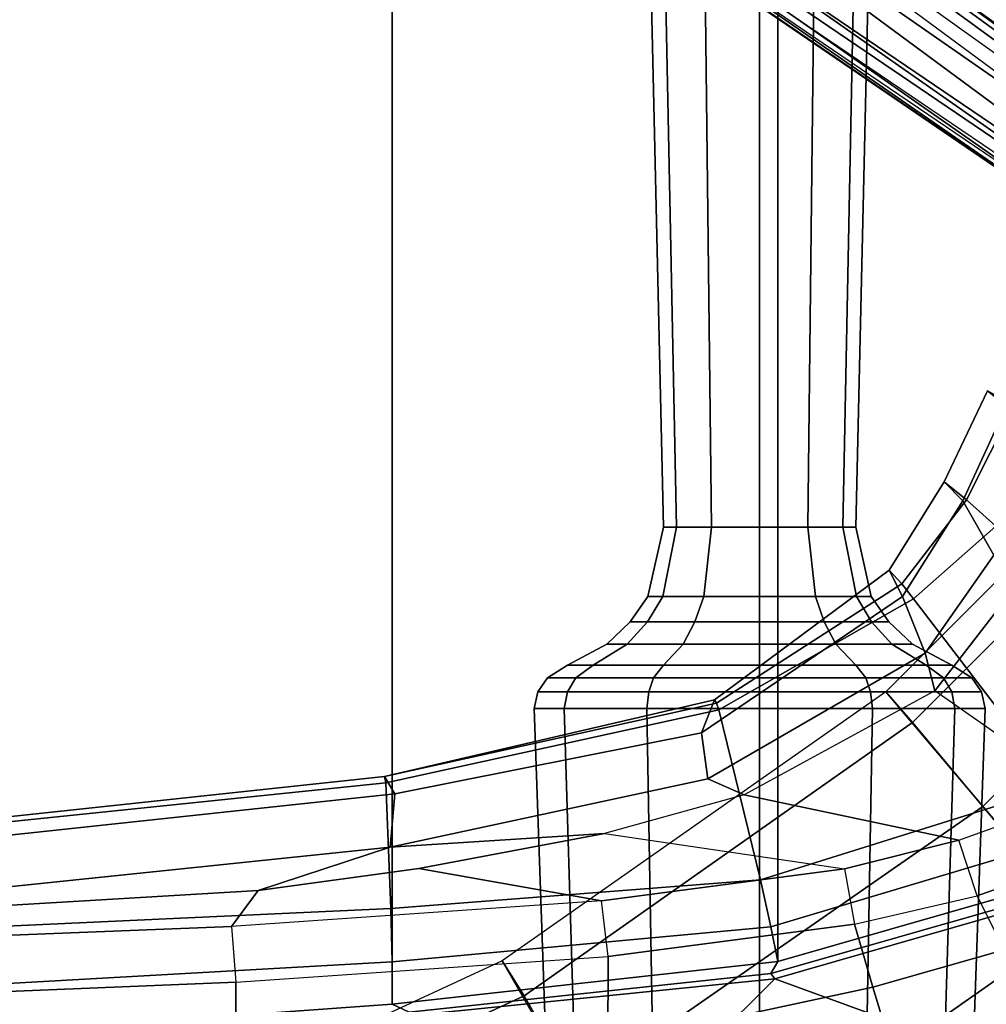
# Model space of a CAD drawing. Units: inches. Extents: x -15.3 to 11.7, y -13.4 to 13.4.
# Drawn here: x 3.1 to 6.5, y -8.4 to -4.9 of the extents above; entities that cross this region are included whole.
import ezdxf

# ---------------------------------------------------------------- set-up
doc = ezdxf.new("R2010")
doc.units = ezdxf.units.IN
doc.header["$MEASUREMENT"] = 0
for name, color, linetype in [('SEAT-BASE', 5, 'Continuous'), ('SEAT-FABRIC', 5, 'Continuous'), ('SEAT-FOOTREST', 5, 'Continuous'), ('SEAT-FRAME', 5, 'Continuous')]:
    doc.layers.add(name, color=color, linetype=linetype)

msp = doc.modelspace()

# ---------------------------------------------------------------- linework, layer by layer
at = {"layer": 'SEAT-BASE'}
for points in [[(1.8442, -0.7627, 6.6264), (10.7812, -7.5459, 4.1389), (10.4576, -7.1866, 4.2077), (1.9818, -0.6018, 6.5161)], [(10.4576, -7.1866, 4.2077), (9.0776, -6.0634, 4.5256), (2.1183, -0.6616, 6.4477), (1.9818, -0.6018, 6.5161)], [(2.1583, -0.6136, 6.3529), (2.1513, -0.6307, 6.3972), (8.5199, -5.5846, 4.6397), (8.3759, -5.443, 4.6557)], [(2.1578, -0.608, 6.3093), (2.1583, -0.6136, 6.3529), (8.3759, -5.443, 4.6557), (7.7781, -4.9516, 4.7721)], [(7.8683, -5.0206, 4.6757), (3.0891, -1.3343, 6.0373), (2.1578, -0.608, 6.3093), (7.7781, -4.9516, 4.7721)], [(2.1183, -0.6616, 6.4477), (9.0776, -6.0634, 4.5256), (8.5199, -5.5846, 4.6397), (2.1513, -0.6307, 6.3972)], [(10.6921, -7.609, 4.1776), (10.7812, -7.5459, 4.1389), (1.8442, -0.7627, 6.6264), (1.7632, -0.9924, 6.6746)], [(10.6303, -7.7226, 4.1833), (10.6921, -7.609, 4.1776), (1.7632, -0.9924, 6.6746), (1.7169, -1.1045, 6.6862)], [(10.6303, -7.7226, 4.1833), (1.7169, -1.1045, 6.6862), (1.581, -1.2915, 6.6862), (10.6296, -7.7236, 4.1833)], [(1.581, -1.2915, 6.6862), (1.4887, -1.3703, 6.6746), (10.5407, -7.8174, 4.1776), (10.6296, -7.7236, 4.1833)], [(3.8737, -1.9525, 5.78), (3.0891, -1.3343, 6.0373), (7.8683, -5.0206, 4.6757), (4.2704, -2.2773, 5.6397)], [(1.4887, -1.3703, 6.6746), (1.2953, -1.5183, 6.6264), (10.5081, -7.9217, 4.1389), (10.5407, -7.8174, 4.1776)], [(1.1848, -1.6988, 6.5161), (10.0664, -7.7249, 4.2077), (10.5081, -7.9217, 4.1389), (1.2953, -1.5183, 6.6264)], [(1.1848, -1.6988, 6.5161), (1.2838, -1.8102, 6.4477), (8.5718, -6.7596, 4.5256), (10.0664, -7.7249, 4.2077)], [(1.2646, -1.8511, 6.3972), (7.944, -6.3772, 4.6397), (8.5718, -6.7596, 4.5256), (1.2838, -1.8102, 6.4477)], [(7.1128, -5.8672, 4.7721), (7.7649, -6.284, 4.6557), (1.2505, -1.8631, 6.3529), (1.245, -1.8643, 6.3093)], [(7.1128, -5.8672, 4.7721), (1.245, -1.8643, 6.3093), (2.2236, -2.5256, 6.0373), (7.2063, -5.9317, 4.6757)], [(7.7649, -6.284, 4.6557), (1.2505, -1.8631, 6.3529), (1.2646, -1.8511, 6.3972), (7.944, -6.3772, 4.6397)], [(4.1424, -2.2347, 5.6263), (7.8656, -5.0423, 4.6372), (7.7002, -5.0044, 4.6181), (5.545, -3.3804, 5.2032)], [(4.2704, -2.2773, 5.6397), (7.8683, -5.0206, 4.6757), (7.8656, -5.0423, 4.6372), (4.1424, -2.2347, 5.6263)], [(3.4855, -3.3577, 5.6397), (7.2063, -5.9317, 4.6757), (2.2236, -2.5256, 6.0373), (3.054, -3.0807, 5.78)], [(7.4234, -5.276, 3.4007), (4.6477, -3.326, 3.703), (4.6566, -3.2078, 3.775), (7.2782, -5.1092, 3.4674)], [(4.6566, -3.2078, 3.775), (4.7677, -3.2451, 3.8518), (7.1867, -5, 3.5803), (7.2782, -5.1092, 3.4674)], [(4.9284, -4.229, 5.2032), (7.139, -5.7769, 4.6181), (7.2261, -5.9225, 4.6372), (3.4054, -3.2491, 5.6263)], [(3.4054, -3.2491, 5.6263), (7.2261, -5.9225, 4.6372), (7.2063, -5.9317, 4.6757), (3.4855, -3.3577, 5.6397)], [(7.1865, -4.9787, 4.1366), (7.1867, -5, 3.5803), (4.7677, -3.2451, 3.8518), (5.1822, -3.5255, 4.4566)], [(4.6477, -3.326, 3.703), (8.1545, -5.874, 3.287), (8.1064, -5.9402, 3.287), (4.5994, -3.3925, 3.703)], [(8.1545, -5.874, 3.287), (4.6477, -3.326, 3.703), (7.4234, -5.276, 3.4007), (8.1545, -5.874, 3.287)], [(7.7002, -5.0044, 4.6181), (7.2469, -4.7549, 4.7054), (5.4453, -3.4681, 5.1669), (5.545, -3.3804, 5.2032)], [(7.1082, -5.3432, 3.4674), (4.4898, -3.4374, 3.775), (4.5994, -3.3925, 3.703), (7.3118, -5.4297, 3.4007)], [(8.1064, -5.9402, 3.287), (7.3118, -5.4297, 3.4007), (4.5994, -3.3925, 3.703), (8.1064, -5.9402, 3.287)], [(7.1082, -5.3432, 3.4674), (6.9761, -5.2899, 3.5803), (4.5596, -3.5315, 3.8518), (4.4898, -3.4374, 3.775)], [(7.2968, -4.982, 4.4435), (7.282, -5.0118, 4.3255), (5.2425, -3.5358, 4.7299), (5.295, -3.5055, 5.0235)], [(7.3459, -4.9452, 4.571), (5.336, -3.5097, 5.0682), (5.295, -3.5055, 5.0235), (7.2968, -4.982, 4.4435)], [(4.9543, -3.8392, 4.4566), (4.5596, -3.5315, 3.8518), (6.9761, -5.2899, 3.5803), (6.9558, -5.2963, 4.1366)], [(5.2425, -3.5358, 4.7299), (7.282, -5.0118, 4.3255), (7.1865, -4.9787, 4.1366), (5.1822, -3.5255, 4.4566)], [(4.9543, -3.8392, 4.4566), (6.9558, -5.2963, 4.1366), (7.0167, -5.3769, 4.3255), (4.9828, -3.8933, 4.7299)], [(4.9702, -3.9526, 5.0235), (4.9828, -3.8933, 4.7299), (7.0167, -5.3769, 4.3255), (6.993, -5.4002, 4.4435)], [(6.993, -5.4002, 4.4435), (4.9702, -3.9526, 5.0235), (4.9868, -3.9903, 5.0682), (6.9732, -5.4582, 4.571)], [(4.9868, -3.9903, 5.0682), (6.9732, -5.4582, 4.571), (6.7616, -5.4229, 4.7054), (4.981, -4.1071, 5.1669)], [(4.9284, -4.229, 5.2032), (4.981, -4.1071, 5.1669), (6.7616, -5.4229, 4.7054), (7.139, -5.7769, 4.6181)], [(6.1406, -7.3281, 15), (6.2344, -7.4375, 14.4688), (7.4375, -6.2344, 14.4688), (7.3281, -6.1406, 15)], [(6.2344, -7.4375, 14.4688), (6.4844, -7.7344, 14.0781), (7.7344, -6.4844, 14.0781), (7.4375, -6.2344, 14.4688)], [(6.4844, -7.7344, 14.0781), (6.8281, -8.1406, 13.9375), (8.1406, -6.8281, 13.9375), (7.7344, -6.4844, 14.0781)], [(4.7812, -8.2812, 15), (4.8594, -8.4062, 14.4688), (6.2344, -7.4375, 14.4688), (6.1406, -7.3281, 15)], [(4.8594, -8.4062, 14.4688), (5.0469, -8.7344, 14.0781), (6.4844, -7.7344, 14.0781), (6.2344, -7.4375, 14.4688)], [(5.0469, -8.7344, 14.0781), (5.3125, -9.2031, 13.9375), (6.8281, -8.1406, 13.9375), (6.4844, -7.7344, 14.0781)], [(5.3125, -9.2031, 13.9375), (5.5781, -9.6719, 14.0781), (7.1719, -8.5469, 14.0781), (6.8281, -8.1406, 13.9375)], [(3.2656, -8.9844, 15), (3.3125, -9.125, 14.4688), (4.8594, -8.4062, 14.4688), (4.7812, -8.2812, 15)], [(3.3125, -9.125, 14.4688), (3.4531, -9.4844, 14.0781), (5.0469, -8.7344, 14.0781), (4.8594, -8.4062, 14.4688)]]:
    msp.add_3dface(points, dxfattribs=at)
at = {"layer": 'SEAT-FABRIC'}
for points in [[(2.8004, -8.5493, 34.7069), (4.3919, -8.435, 34.6558), (4.3919, 8.435, 34.6558), (2.8004, 8.5493, 34.7069)], [(5.7583, -8.2844, 34.4915), (5.7583, 8.2844, 34.4915), (4.3919, 8.435, 34.6558), (4.3919, -8.435, 34.6558)], [(5.7583, -8.2844, 34.4915), (6.9532, -7.9415, 34.2446), (6.9532, 7.9415, 34.2446), (5.7583, 8.2844, 34.4915)], [(6.9532, -7.9415, 34.2446), (5.7583, -8.2844, 34.4915), (5.7333, -8.3267, 34.4626), (6.9998, -7.9652, 34.2014)], [(4.3919, -8.435, 34.6558), (4.4514, -8.4635, 34.6125), (5.7333, -8.3267, 34.4626), (5.7583, -8.2844, 34.4915)], [(4.3919, -8.435, 34.6558), (2.8004, -8.5493, 34.7069), (2.8268, -8.5835, 34.6768), (4.4514, -8.4635, 34.6125)]]:
    msp.add_3dface(points, dxfattribs=at)
at = {"layer": 'SEAT-FOOTREST'}
for points in [[(6.1406, -7.3281, 15), (7.5156, -8.9531, 15), (8.9531, -7.5156, 15), (7.3281, -6.1406, 15)], [(4.7812, -8.2812, 15), (5.8438, -10.125, 15), (7.5156, -8.9531, 15), (6.1406, -7.3281, 15)], [(3.2656, -8.9844, 15), (4, -10.9844, 15), (5.8438, -10.125, 15), (4.7812, -8.2812, 15)]]:
    msp.add_3dface(points, dxfattribs=at)
at = {"layer": 'SEAT-FRAME'}
for points in [[(5.3526, -6.7456, 28.1134), (5.3983, -6.7456, 28.2837), (5.3437, -4.0096, 28.3152), (5.2897, -4.0096, 28.1134)], [(5.3983, -6.7456, 27.9432), (5.3526, -6.7456, 28.1134), (5.2897, -4.0096, 28.1134), (5.3437, -4.0096, 27.9117)], [(5.3983, -6.7456, 28.2837), (5.5229, -6.7456, 28.4084), (5.4914, -4.0096, 28.4629), (5.3437, -4.0096, 28.3152)], [(5.5229, -6.7456, 27.8185), (5.3983, -6.7456, 27.9432), (5.3437, -4.0096, 27.9117), (5.4914, -4.0096, 27.764)], [(5.5229, -6.7456, 28.4084), (5.6932, -6.7456, 28.454), (5.6932, -4.0096, 28.517), (5.4914, -4.0096, 28.4629)], [(5.6932, -6.7456, 27.7729), (5.5229, -6.7456, 27.8185), (5.4914, -4.0096, 27.764), (5.6932, -4.0096, 27.7099)], [(5.6932, -6.7456, 28.454), (5.8635, -6.7456, 28.4084), (5.895, -4.0096, 28.4629), (5.6932, -4.0096, 28.517)], [(5.8635, -6.7456, 27.8185), (5.6932, -6.7456, 27.7729), (5.6932, -4.0096, 27.7099), (5.895, -4.0096, 27.764)], [(5.8635, -6.7456, 28.4084), (5.9881, -6.7456, 28.2837), (6.0427, -4.0096, 28.3152), (5.895, -4.0096, 28.4629)], [(5.9881, -6.7456, 27.9432), (5.8635, -6.7456, 27.8185), (5.895, -4.0096, 27.764), (6.0427, -4.0096, 27.9117)], [(5.9881, -6.7456, 28.2837), (6.0337, -6.7456, 28.1134), (6.0967, -4.0096, 28.1134), (6.0427, -4.0096, 28.3152)], [(6.0337, -6.7456, 28.1134), (5.9881, -6.7456, 27.9432), (6.0427, -4.0096, 27.9117), (6.0967, -4.0096, 28.1134)], [(6.4262, -6.6477, 33.3586), (6.5942, -6.3147, 33.2956), (6.5001, -6.2617, 33.0791), (6.3473, -6.5849, 33.1463)], [(6.3473, -6.5849, 33.1463), (6.5001, -6.2617, 33.0791), (6.5673, -6.315, 32.9231), (6.4129, -6.6521, 32.9834)], [(6.5297, -6.7416, 33.4352), (6.7374, -6.4052, 33.3558), (6.5942, -6.3147, 33.2956), (6.4262, -6.6477, 33.3586)], [(6.5225, -6.844, 33.0745), (6.4129, -6.6521, 32.9834), (6.5673, -6.315, 32.9231), (6.6675, -6.5542, 33.0074)], [(6.4262, -6.6477, 33.3586), (6.3473, -6.5849, 33.1463), (6.1521, -6.8972, 33.2299), (6.1967, -6.9462, 33.4167)], [(6.3473, -6.5849, 33.1463), (6.4129, -6.6521, 32.9834), (6.1989, -6.9904, 33.0756), (6.1521, -6.8972, 33.2299)], [(6.5297, -6.7416, 33.4352), (6.4262, -6.6477, 33.3586), (6.1967, -6.9462, 33.4167), (6.2382, -6.9987, 33.4905)], [(6.4129, -6.6521, 32.9834), (6.5225, -6.844, 33.0745), (6.2792, -7.1919, 33.1931), (6.1989, -6.9904, 33.0756)], [(5.2975, -6.9902, 28.1134), (5.3505, -6.9902, 28.3113), (5.3983, -6.7456, 28.2837), (5.3526, -6.7456, 28.1134)], [(5.3505, -6.9902, 27.9156), (5.2975, -6.9902, 28.1134), (5.3526, -6.7456, 28.1134), (5.3983, -6.7456, 27.9432)], [(5.3505, -6.9902, 28.3113), (5.4953, -6.9902, 28.4561), (5.5229, -6.7456, 28.4084), (5.3983, -6.7456, 28.2837)], [(5.4953, -6.9902, 27.7708), (5.3505, -6.9902, 27.9156), (5.3983, -6.7456, 27.9432), (5.5229, -6.7456, 27.8185)], [(5.4953, -6.9902, 28.4561), (5.6932, -6.9902, 28.5091), (5.6932, -6.7456, 28.454), (5.5229, -6.7456, 28.4084)], [(5.6932, -6.9902, 27.7177), (5.4953, -6.9902, 27.7708), (5.5229, -6.7456, 27.8185), (5.6932, -6.7456, 27.7729)], [(5.6932, -6.9902, 28.5091), (5.891, -6.9902, 28.4561), (5.8635, -6.7456, 28.4084), (5.6932, -6.7456, 28.454)], [(5.891, -6.9902, 27.7708), (5.6932, -6.9902, 27.7177), (5.6932, -6.7456, 27.7729), (5.8635, -6.7456, 27.8185)], [(5.891, -6.9902, 28.4561), (6.0359, -6.9902, 28.3113), (5.9881, -6.7456, 28.2837), (5.8635, -6.7456, 28.4084)], [(6.0359, -6.9902, 27.9156), (5.891, -6.9902, 27.7708), (5.8635, -6.7456, 27.8185), (5.9881, -6.7456, 27.9432)], [(6.0359, -6.9902, 28.3113), (6.0889, -6.9902, 28.1134), (6.0337, -6.7456, 28.1134), (5.9881, -6.7456, 28.2837)], [(6.0889, -6.9902, 28.1134), (6.0359, -6.9902, 27.9156), (5.9881, -6.7456, 27.9432), (6.0337, -6.7456, 28.1134)], [(6.7485, -7.6653, 34.1166), (7.2691, -7.4036, 33.9526), (6.5297, -6.7416, 33.4352), (6.2382, -6.9987, 33.4905)], [(6.6807, -6.8497, 33.1795), (6.3142, -7.325, 33.3634), (6.2792, -7.1919, 33.1931), (6.5225, -6.844, 33.0745)], [(7.5407, -7.3619, 33.5863), (6.8425, -7.6949, 33.7245), (6.3142, -7.325, 33.3634), (6.6807, -6.8497, 33.1795)], [(5.5331, -7.3569, 33.4713), (6.1521, -6.8972, 33.2299), (6.1989, -6.9904, 33.0756), (5.4873, -7.4739, 33.3603)], [(5.5409, -7.3692, 33.5768), (6.1967, -6.9462, 33.4167), (6.1521, -6.8972, 33.2299), (5.5331, -7.3569, 33.4713)], [(5.5492, -7.392, 33.658), (6.2382, -6.9987, 33.4905), (6.1967, -6.9462, 33.4167), (5.5409, -7.3692, 33.5768)], [(5.2349, -7.0804, 28.1134), (5.2963, -7.0804, 28.3426), (5.3505, -6.9902, 28.3113), (5.2975, -6.9902, 28.1134)], [(5.2963, -7.0804, 27.8843), (5.2349, -7.0804, 28.1134), (5.2975, -6.9902, 28.1134), (5.3505, -6.9902, 27.9156)], [(5.2963, -7.0804, 28.3426), (5.464, -7.0804, 28.5103), (5.4953, -6.9902, 28.4561), (5.3505, -6.9902, 28.3113)], [(5.464, -7.0804, 27.7165), (5.2963, -7.0804, 27.8843), (5.3505, -6.9902, 27.9156), (5.4953, -6.9902, 27.7708)], [(5.464, -7.0804, 28.5103), (5.6932, -7.0804, 28.5717), (5.6932, -6.9902, 28.5091), (5.4953, -6.9902, 28.4561)], [(5.6932, -7.0804, 27.6551), (5.464, -7.0804, 27.7165), (5.4953, -6.9902, 27.7708), (5.6932, -6.9902, 27.7177)], [(5.4873, -7.4739, 33.3603), (6.1989, -6.9904, 33.0756), (6.2792, -7.1919, 33.1931), (5.5093, -7.6365, 33.3885)], [(6.7485, -7.6653, 34.1166), (6.2382, -6.9987, 33.4905), (5.5492, -7.392, 33.658), (5.6962, -7.995, 34.3833)], [(5.6932, -7.0804, 28.5717), (5.9223, -7.0804, 28.5103), (5.891, -6.9902, 28.4561), (5.6932, -6.9902, 28.5091)], [(5.9223, -7.0804, 27.7165), (5.6932, -7.0804, 27.6551), (5.6932, -6.9902, 27.7177), (5.891, -6.9902, 27.7708)], [(5.9223, -7.0804, 28.5103), (6.0901, -7.0804, 28.3426), (6.0359, -6.9902, 28.3113), (5.891, -6.9902, 28.4561)], [(6.0901, -7.0804, 27.8843), (5.9223, -7.0804, 27.7165), (5.891, -6.9902, 27.7708), (6.0359, -6.9902, 27.9156)], [(6.0901, -7.0804, 28.3426), (6.1515, -7.0804, 28.1134), (6.0889, -6.9902, 28.1134), (6.0359, -6.9902, 28.3113)], [(6.1515, -7.0804, 28.1134), (6.0901, -7.0804, 27.8843), (6.0359, -6.9902, 27.9156), (6.0889, -6.9902, 28.1134)], [(5.1519, -7.16, 28.1134), (5.2245, -7.16, 28.3841), (5.2963, -7.0804, 28.3426), (5.2349, -7.0804, 28.1134)], [(5.2245, -7.16, 27.8428), (5.1519, -7.16, 28.1134), (5.2349, -7.0804, 28.1134), (5.2963, -7.0804, 27.8843)], [(5.2245, -7.16, 28.3841), (5.4226, -7.16, 28.5822), (5.464, -7.0804, 28.5103), (5.2963, -7.0804, 28.3426)], [(5.4226, -7.16, 27.6447), (5.2245, -7.16, 27.8428), (5.2963, -7.0804, 27.8843), (5.464, -7.0804, 27.7165)], [(5.4226, -7.16, 28.5822), (5.6932, -7.16, 28.6547), (5.6932, -7.0804, 28.5717), (5.464, -7.0804, 28.5103)], [(5.6932, -7.16, 27.5722), (5.4226, -7.16, 27.6447), (5.464, -7.0804, 27.7165), (5.6932, -7.0804, 27.6551)], [(5.6932, -7.16, 28.6547), (5.9638, -7.16, 28.5822), (5.9223, -7.0804, 28.5103), (5.6932, -7.0804, 28.5717)], [(5.9638, -7.16, 27.6447), (5.6932, -7.16, 27.5722), (5.6932, -7.0804, 27.6551), (5.9223, -7.0804, 27.7165)], [(5.9638, -7.16, 28.5822), (6.1619, -7.16, 28.3841), (6.0901, -7.0804, 28.3426), (5.9223, -7.0804, 28.5103)], [(6.1619, -7.16, 27.8428), (5.9638, -7.16, 27.6447), (5.9223, -7.0804, 27.7165), (6.0901, -7.0804, 27.8843)], [(6.1619, -7.16, 28.3841), (6.2344, -7.16, 28.1134), (6.1515, -7.0804, 28.1134), (6.0901, -7.0804, 28.3426)], [(6.2344, -7.16, 28.1134), (6.1619, -7.16, 27.8428), (6.0901, -7.0804, 27.8843), (6.1515, -7.0804, 28.1134)], [(5.0121, -7.234, 28.1134), (5.1033, -7.234, 28.454), (5.2245, -7.16, 28.3841), (5.1519, -7.16, 28.1134)], [(5.1033, -7.234, 27.7729), (5.0121, -7.234, 28.1134), (5.1519, -7.16, 28.1134), (5.2245, -7.16, 27.8428)], [(5.1033, -7.234, 28.454), (5.3526, -7.234, 28.7033), (5.4226, -7.16, 28.5822), (5.2245, -7.16, 28.3841)], [(5.3526, -7.234, 27.5236), (5.1033, -7.234, 27.7729), (5.2245, -7.16, 27.8428), (5.4226, -7.16, 27.6447)], [(5.3526, -7.234, 28.7033), (5.6932, -7.234, 28.7945), (5.6932, -7.16, 28.6547), (5.4226, -7.16, 28.5822)], [(5.6932, -7.234, 27.4323), (5.3526, -7.234, 27.5236), (5.4226, -7.16, 27.6447), (5.6932, -7.16, 27.5722)], [(5.6932, -7.234, 28.7945), (6.0337, -7.234, 28.7033), (5.9638, -7.16, 28.5822), (5.6932, -7.16, 28.6547)], [(6.0337, -7.234, 27.5236), (5.6932, -7.234, 27.4323), (5.6932, -7.16, 27.5722), (5.9638, -7.16, 27.6447)], [(6.0337, -7.234, 28.7033), (6.283, -7.234, 28.454), (6.1619, -7.16, 28.3841), (5.9638, -7.16, 28.5822)], [(6.283, -7.234, 27.7729), (6.0337, -7.234, 27.5236), (5.9638, -7.16, 27.6447), (6.1619, -7.16, 27.8428)], [(6.283, -7.234, 28.454), (6.3743, -7.234, 28.1134), (6.2344, -7.16, 28.1134), (6.1619, -7.16, 28.3841)], [(6.3743, -7.234, 28.1134), (6.283, -7.234, 27.7729), (6.1619, -7.16, 27.8428), (6.2344, -7.16, 28.1134)], [(5.6382, -7.693, 33.6047), (5.5093, -7.6365, 33.3885), (6.2792, -7.1919, 33.1931), (6.3142, -7.325, 33.3634)], [(4.9413, -7.2786, 28.1134), (5.042, -7.2786, 28.4894), (5.1033, -7.234, 28.454), (5.0121, -7.234, 28.1134)], [(5.042, -7.2786, 27.7375), (4.9413, -7.2786, 28.1134), (5.0121, -7.234, 28.1134), (5.1033, -7.234, 27.7729)], [(5.042, -7.2786, 28.4894), (5.3172, -7.2786, 28.7646), (5.3526, -7.234, 28.7033), (5.1033, -7.234, 28.454)], [(5.3172, -7.2786, 27.4622), (5.042, -7.2786, 27.7375), (5.1033, -7.234, 27.7729), (5.3526, -7.234, 27.5236)], [(5.3172, -7.2786, 28.7646), (5.6932, -7.2786, 28.8654), (5.6932, -7.234, 28.7945), (5.3526, -7.234, 28.7033)], [(5.6932, -7.2786, 27.3615), (5.3172, -7.2786, 27.4622), (5.3526, -7.234, 27.5236), (5.6932, -7.234, 27.4323)], [(5.6932, -7.2786, 28.8654), (6.0692, -7.2786, 28.7646), (6.0337, -7.234, 28.7033), (5.6932, -7.234, 28.7945)], [(6.0692, -7.2786, 27.4622), (5.6932, -7.2786, 27.3615), (5.6932, -7.234, 27.4323), (6.0337, -7.234, 27.5236)], [(6.0692, -7.2786, 28.7646), (6.3444, -7.2786, 28.4894), (6.283, -7.234, 28.454), (6.0337, -7.234, 28.7033)], [(6.3444, -7.2786, 27.7375), (6.0692, -7.2786, 27.4622), (6.0337, -7.234, 27.5236), (6.283, -7.234, 27.7729)], [(6.3444, -7.2786, 28.4894), (6.4451, -7.2786, 28.1134), (6.3743, -7.234, 28.1134), (6.283, -7.234, 28.454)], [(6.4451, -7.2786, 28.1134), (6.3444, -7.2786, 27.7375), (6.283, -7.234, 27.7729), (6.3743, -7.234, 28.1134)], [(4.9071, -7.3284, 28.1134), (5.0125, -7.3284, 28.5065), (5.042, -7.2786, 28.4894), (4.9413, -7.2786, 28.1134)], [(5.0125, -7.3284, 27.7204), (4.9071, -7.3284, 28.1134), (4.9413, -7.2786, 28.1134), (5.042, -7.2786, 27.7375)], [(5.0125, -7.3284, 28.5065), (5.3002, -7.3284, 28.7942), (5.3172, -7.2786, 28.7646), (5.042, -7.2786, 28.4894)], [(5.3002, -7.3284, 27.4327), (5.0125, -7.3284, 27.7204), (5.042, -7.2786, 27.7375), (5.3172, -7.2786, 27.4622)], [(5.3002, -7.3284, 28.7942), (5.6932, -7.3284, 28.8995), (5.6932, -7.2786, 28.8654), (5.3172, -7.2786, 28.7646)], [(5.6932, -7.3284, 27.3274), (5.3002, -7.3284, 27.4327), (5.3172, -7.2786, 27.4622), (5.6932, -7.2786, 27.3615)], [(5.6932, -7.3284, 28.8995), (6.0862, -7.3284, 28.7942), (6.0692, -7.2786, 28.7646), (5.6932, -7.2786, 28.8654)], [(6.0862, -7.3284, 27.4327), (5.6932, -7.3284, 27.3274), (5.6932, -7.2786, 27.3615), (6.0692, -7.2786, 27.4622)], [(6.0862, -7.3284, 28.7942), (6.3739, -7.3284, 28.5065), (6.3444, -7.2786, 28.4894), (6.0692, -7.2786, 28.7646)], [(6.3739, -7.3284, 27.7204), (6.0862, -7.3284, 27.4327), (6.0692, -7.2786, 27.4622), (6.3444, -7.2786, 27.7375)], [(6.3739, -7.3284, 28.5065), (6.4792, -7.3284, 28.1134), (6.4451, -7.2786, 28.1134), (6.3444, -7.2786, 28.4894)], [(6.4792, -7.3284, 28.1134), (6.3739, -7.3284, 27.7204), (6.3444, -7.2786, 27.7375), (6.4451, -7.2786, 28.1134)], [(6.8425, -7.6949, 33.7245), (6.3142, -7.325, 33.3634), (5.6382, -7.693, 33.6047), (6.3991, -7.8547, 33.8236)], [(4.3641, -7.6289, 33.7538), (5.5409, -7.3692, 33.5768), (5.5331, -7.3569, 33.4713)], [(5.5331, -7.3569, 33.4713), (5.4873, -7.4739, 33.3603), (4.4004, -7.69, 33.6352), (4.3641, -7.6289, 33.7538)], [(4.8939, -7.3875, 28.1134), (5.001, -7.3875, 28.5131), (5.0125, -7.3284, 28.5065), (4.9071, -7.3284, 28.1134)], [(5.001, -7.3875, 27.7138), (4.8939, -7.3875, 28.1134), (4.9071, -7.3284, 28.1134), (5.0125, -7.3284, 27.7204)], [(5.001, -7.3875, 28.5131), (5.2936, -7.3875, 28.8056), (5.3002, -7.3284, 28.7942), (5.0125, -7.3284, 28.5065)], [(5.2936, -7.3875, 27.4212), (5.001, -7.3875, 27.7138), (5.0125, -7.3284, 27.7204), (5.3002, -7.3284, 27.4327)], [(5.2936, -7.3875, 28.8056), (5.6932, -7.3875, 28.9127), (5.6932, -7.3284, 28.8995), (5.3002, -7.3284, 28.7942)], [(5.6932, -7.3875, 27.3141), (5.2936, -7.3875, 27.4212), (5.3002, -7.3284, 27.4327), (5.6932, -7.3284, 27.3274)], [(5.6932, -7.3875, 28.9127), (6.0928, -7.3875, 28.8056), (6.0862, -7.3284, 28.7942), (5.6932, -7.3284, 28.8995)], [(6.0928, -7.3875, 27.4212), (5.6932, -7.3875, 27.3141), (5.6932, -7.3284, 27.3274), (6.0862, -7.3284, 27.4327)], [(6.0928, -7.3875, 28.8056), (6.3854, -7.3875, 28.5131), (6.3739, -7.3284, 28.5065), (6.0862, -7.3284, 28.7942)], [(6.3854, -7.3875, 27.7138), (6.0928, -7.3875, 27.4212), (6.0862, -7.3284, 27.4327), (6.3739, -7.3284, 27.7204)], [(6.3854, -7.3875, 28.5131), (6.4925, -7.3875, 28.1134), (6.4792, -7.3284, 28.1134), (6.3739, -7.3284, 28.5065)], [(6.4925, -7.3875, 28.1134), (6.3854, -7.3875, 27.7138), (6.3739, -7.3284, 27.7204), (6.4792, -7.3284, 28.1134)], [(4.3641, -7.6289, 33.7538), (4.3693, -7.651, 33.9123), (5.5492, -7.392, 33.658), (5.5409, -7.3692, 33.5768)], [(4.3868, -8.0965, 34.4674), (5.6962, -7.995, 34.3833), (5.5492, -7.392, 33.658), (4.3693, -7.651, 33.9123)], [(4.9554, -9.1475, 28.1134), (5.0542, -9.1475, 28.4823), (5.001, -7.3875, 28.5131), (4.8939, -7.3875, 28.1134)], [(5.0542, -9.1475, 27.7445), (4.9554, -9.1475, 28.1134), (4.8939, -7.3875, 28.1134), (5.001, -7.3875, 27.7138)], [(5.0542, -9.1475, 28.4823), (5.3243, -9.1475, 28.7524), (5.2936, -7.3875, 28.8056), (5.001, -7.3875, 28.5131)], [(5.3243, -9.1475, 27.4745), (5.0542, -9.1475, 27.7445), (5.001, -7.3875, 27.7138), (5.2936, -7.3875, 27.4212)], [(5.3243, -9.1475, 28.7524), (5.6932, -9.1475, 28.8513), (5.6932, -7.3875, 28.9127), (5.2936, -7.3875, 28.8056)], [(5.6932, -9.1475, 27.3756), (5.3243, -9.1475, 27.4745), (5.2936, -7.3875, 27.4212), (5.6932, -7.3875, 27.3141)], [(5.6932, -9.1475, 28.8513), (6.0621, -9.1475, 28.7524), (6.0928, -7.3875, 28.8056), (5.6932, -7.3875, 28.9127)], [(6.0621, -9.1475, 27.4745), (5.6932, -9.1475, 27.3756), (5.6932, -7.3875, 27.3141), (6.0928, -7.3875, 27.4212)], [(6.0621, -9.1475, 28.7524), (6.3322, -9.1475, 28.4823), (6.3854, -7.3875, 28.5131), (6.0928, -7.3875, 28.8056)], [(6.3322, -9.1475, 27.7445), (6.0621, -9.1475, 27.4745), (6.0928, -7.3875, 27.4212), (6.3854, -7.3875, 27.7138)], [(6.3322, -9.1475, 28.4823), (6.431, -9.1475, 28.1134), (6.4925, -7.3875, 28.1134), (6.3854, -7.3875, 28.5131)], [(6.431, -9.1475, 28.1134), (6.3322, -9.1475, 27.7445), (6.3854, -7.3875, 27.7138), (6.4925, -7.3875, 28.1134)], [(5.4873, -7.4739, 33.3603), (5.5093, -7.6365, 33.3885), (4.3847, -7.8787, 33.6476), (4.4004, -7.69, 33.6352)], [(4.4004, -7.69, 33.6352), (2.7037, -7.8719, 33.8035), (2.7756, -7.7992, 33.908), (4.3641, -7.6289, 33.7538)], [(4.3693, -7.651, 33.9123), (4.3641, -7.6289, 33.7538), (2.7756, -7.7992, 33.908), (2.7801, -7.8151, 34.0531)], [(5.6382, -7.693, 33.6047), (5.1431, -7.8307, 33.7403), (4.3847, -7.8787, 33.6476), (5.5093, -7.6365, 33.3885)], [(4.3868, -8.0965, 34.4674), (4.3693, -7.651, 33.9123), (2.7801, -7.8151, 34.0531), (2.7941, -8.1697, 34.5061)], [(6.8665, -7.8222, 34.2223), (6.7485, -7.6653, 34.1166), (5.6962, -7.995, 34.3833), (5.7328, -8.1613, 34.4706)], [(2.7037, -7.8719, 33.8035), (4.4004, -7.69, 33.6352), (4.3847, -7.8787, 33.6476), (2.6906, -8.0554, 33.8157)], [(6.3991, -7.8547, 33.8236), (5.6382, -7.693, 33.6047), (5.1431, -7.8307, 33.7403), (5.9942, -7.9556, 33.9136)], [(6.8425, -7.6949, 33.7245), (6.9588, -7.8758, 33.7528), (6.4636, -8.052, 33.8667), (6.3991, -7.8547, 33.8236)], [(4.486, -7.9545, 33.8808), (3.9169, -8.0329, 33.9584), (4.3847, -7.8787, 33.6476), (5.1431, -7.8307, 33.7403)], [(5.1431, -7.8307, 33.7403), (5.9942, -7.9556, 33.9136), (5.1325, -8.0692, 34.0331), (4.486, -7.9545, 33.8808)], [(5.7583, -8.2844, 34.4915), (6.9532, -7.9415, 34.2446), (6.8665, -7.8222, 34.2223), (5.7328, -8.1613, 34.4706)], [(2.6442, -8.1086, 33.9257), (2.6906, -8.0554, 33.8157), (4.3847, -7.8787, 33.6476), (3.9169, -8.0329, 33.9584)], [(6.4636, -8.052, 33.8667), (6.3991, -7.8547, 33.8236), (5.9942, -7.9556, 33.9136), (6.0299, -8.1513, 33.9529)], [(7.1734, -8.069, 33.663), (6.5593, -8.2427, 33.8063), (6.4636, -8.052, 33.8667), (6.9588, -7.8758, 33.7528)], [(5.1325, -8.0692, 34.0331), (3.822, -8.1595, 34.1005), (3.9169, -8.0329, 33.9584), (4.486, -7.9545, 33.8808)], [(5.1325, -8.0692, 34.0331), (5.9942, -7.9556, 33.9136), (6.0299, -8.1513, 33.9529), (5.1565, -8.2663, 34.0737)], [(5.7474, -8.3453, 34.5037), (7.0125, -7.982, 34.2398), (6.9998, -7.9652, 34.2014), (5.7333, -8.3267, 34.4626)], [(5.7474, -8.3453, 34.5037), (6.5073, -8.6227, 34.7103), (7.0754, -8.4888, 34.5234), (7.0125, -7.982, 34.2398)], [(4.391, -8.2858, 34.6089), (5.7328, -8.1613, 34.4706), (5.6962, -7.995, 34.3833), (4.3868, -8.0965, 34.4674)], [(2.503, -8.2121, 34.1067), (2.6442, -8.1086, 33.9257), (3.9169, -8.0329, 33.9584), (3.822, -8.1595, 34.1005)], [(6.0941, -8.3756, 33.9018), (6.0299, -8.1513, 33.9529), (6.4636, -8.052, 33.8667), (6.5593, -8.2427, 33.8063)], [(5.1565, -8.2663, 34.0737), (5.1325, -8.0692, 34.0331), (3.822, -8.1595, 34.1005), (3.8376, -8.3568, 34.143)], [(2.7985, -8.3746, 34.6472), (4.391, -8.2858, 34.6089), (4.3868, -8.0965, 34.4674), (2.7941, -8.1697, 34.5061)], [(3.822, -8.1595, 34.1005), (3.8376, -8.3568, 34.143), (2.5104, -8.4116, 34.15), (2.503, -8.2121, 34.1067)], [(5.7583, -8.2844, 34.4915), (5.7328, -8.1613, 34.4706), (4.391, -8.2858, 34.6089), (4.3919, -8.435, 34.6558)], [(6.0941, -8.3756, 33.9018), (5.1549, -8.5766, 34.0339), (5.1565, -8.2663, 34.0737), (6.0299, -8.1513, 33.9529)], [(5.1565, -8.2663, 34.0737), (5.1549, -8.5766, 34.0339), (3.8379, -8.6561, 34.0991), (3.8376, -8.3568, 34.143)], [(6.0941, -8.3756, 33.9018), (6.5593, -8.2427, 33.8063), (6.6613, -8.4366, 33.8264), (6.1631, -8.6001, 33.9492)], [(2.8004, -8.5493, 34.7069), (4.3919, -8.435, 34.6558), (4.391, -8.2858, 34.6089), (2.7985, -8.3746, 34.6472)], [(4.4509, -8.4769, 34.6496), (5.7474, -8.3453, 34.5037), (5.7333, -8.3267, 34.4626), (4.4514, -8.4635, 34.6125)], [(2.5076, -8.7036, 34.1019), (2.5104, -8.4116, 34.15), (3.8376, -8.3568, 34.143), (3.8379, -8.6561, 34.0991)], [(4.4509, -8.4769, 34.6496), (4.618, -8.8529, 35.0263), (5.2875, -8.8031, 34.9723), (5.7474, -8.3453, 34.5037)], [(5.2875, -8.8031, 34.9723), (5.8904, -8.7327, 34.8679), (6.5073, -8.6227, 34.7103), (5.7474, -8.3453, 34.5037)], [(6.0941, -8.3756, 33.9018), (6.1631, -8.6001, 33.9492), (5.1598, -8.8635, 34.1569), (5.1549, -8.5766, 34.0339)]]:
    msp.add_3dface(points, dxfattribs=at)

doc.saveas('drawing.dxf')
